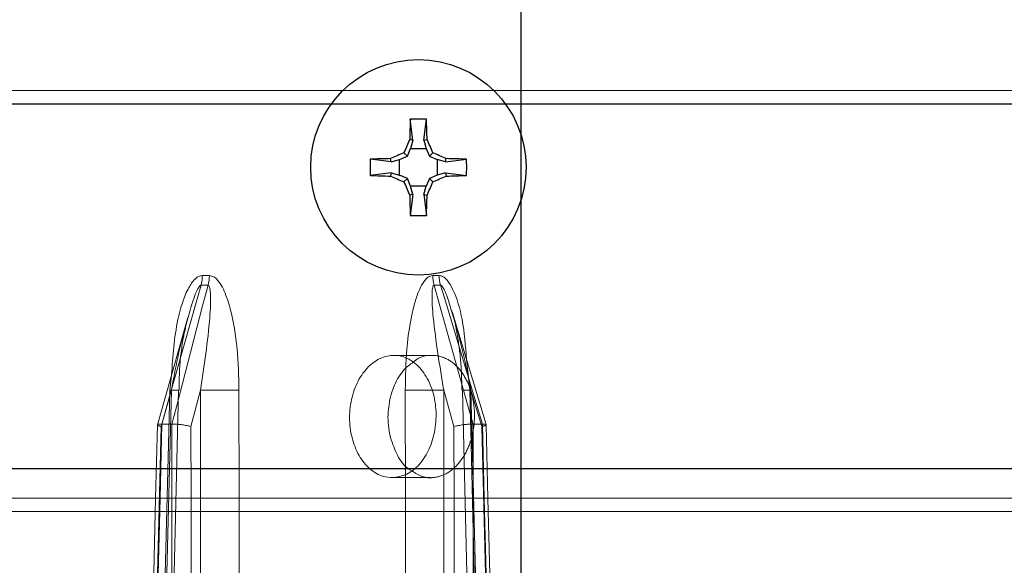
# Model space of a CAD drawing. Extents: x -1314 to -909, y 502 to 772.
# Drawn here: x -1252 to -1251, y 529 to 529 of the extents above; entities that cross this region are included whole.
import ezdxf

# ---------------------------------------------------------------- set-up
doc = ezdxf.new("R2010")
doc.units = 0
doc.header["$LTSCALE"] = 2
doc.header["$MEASUREMENT"] = 0
doc.linetypes.add('CENTERX2', pattern=[20.32, 12.7, -2.54, 2.54, -2.54])
doc.linetypes.add('HIDDEN', pattern=[1.905, 1.27, -0.635])
doc.layers.get('0').update_dxf_attribs({"linetype": 'CONTINUOUS'})
doc.layers.add('22 commercial dome', color=141, linetype='CONTINUOUS')

msp = doc.modelspace()

# ---------------------------------------------------------------- linework, layer by layer
at = {"color": 7, "linetype": 'Continuous', "lineweight": 15}
for p, q in [((-1250.7887, 529.3618), (-1262.2893, 529.3618)), ((-1252.1213, 529.3618), (-1240.5832, 529.3618)), ((-1262.2893, 529.3424), (-1250.7887, 529.3424)), ((-1240.5832, 529.3424), (-1252.1213, 529.3424)), ((-1251.8858, 529.0934), (-1251.8959, 529.0934)), ((-1251.5621, 529.0934), (-1251.5527, 529.0934)), ((-1251.8978, 529.0795), (-1251.8877, 529.0795)), ((-1251.5506, 529.0795), (-1251.56, 529.0795)), ((-1251.4846, 528.8776), (-1251.5336, 529.0396)), ((-1251.9609, 528.8774), (-1251.9169, 529.0328)), ((-1251.9124, 528.8748), (-1251.8986, 528.9277)), ((-1251.8986, 528.9277), (-1251.8985, 528.7712)), ((-1251.8427, 528.7712), (-1251.8429, 528.9277)), ((-1251.6017, 528.7712), (-1251.6018, 528.9277)), ((-1251.5313, 528.8748), (-1251.5461, 528.9277)), ((-1251.5461, 528.9277), (-1251.546, 528.7712)), ((-1251.9636, 528.7712), (-1251.961, 528.8773)), ((-1251.9573, 528.7712), (-1251.9547, 528.8783)), ((-1251.9547, 528.8783), (-1251.9547, 528.8783)), ((-1251.9547, 528.8783), (-1251.9401, 528.8783)), ((-1251.94, 528.8783), (-1251.9401, 528.8783)), ((-1251.9123, 528.7712), (-1251.9124, 528.8748)), ((-1251.5312, 528.7712), (-1251.5313, 528.8748)), ((-1251.5036, 528.8783), (-1251.5035, 528.8783)), ((-1251.4899, 528.8783), (-1251.5035, 528.8783)), ((-1251.4899, 528.8783), (-1251.4899, 528.8783)), ((-1251.4873, 528.7712), (-1251.4899, 528.8783)), ((-1251.482, 528.7712), (-1251.4846, 528.8775)), ((-1250.7887, 528.7712), (-1261.9372, 528.7712)), ((-1252.1213, 528.7712), (-1240.9303, 528.7712)), ((-1261.9176, 528.7519), (-1250.7887, 528.7519)), ((-1240.9499, 528.7519), (-1252.1213, 528.7519))]:
    msp.add_line(p, q, dxfattribs=at)
at = {"color": 7, "linetype": 'HIDDEN', "lineweight": 0}
for p, q in [((-1250.7887, 529.3418), (-1262.2893, 529.3418)), ((-1252.1213, 529.3418), (-1240.5832, 529.3418)), ((-1251.6185, 528.9779), (-1251.5628, 528.9779)), ((-1251.5132, 528.9722), (-1251.5084, 528.9277)), ((-1251.9405, 528.9494), (-1251.943, 528.9277)), ((-1251.9408, 528.9277), (-1251.9558, 528.8748)), ((-1251.9303, 528.9274), (-1251.9527, 528.0202)), ((-1251.5191, 528.9274), (-1251.4967, 528.0202)), ((-1251.5068, 528.9277), (-1251.4908, 528.8748)), ((-1251.9558, 528.8748), (-1251.9714, 528.2401)), ((-1251.4908, 528.8748), (-1251.4751, 528.2401)), ((-1251.565, 528.8008), (-1251.6206, 528.8008)), ((-1251.9763, 528.2533), (-1251.9636, 528.7712)), ((-1251.9119, 528.2401), (-1251.9123, 528.7712)), ((-1251.5307, 528.2401), (-1251.5312, 528.7712)), ((-1251.4693, 528.2541), (-1251.482, 528.7712)), ((-1250.7887, 528.7519), (-1261.848, 528.7519)), ((-1252.1213, 528.7519), (-1240.9499, 528.7519))]:
    msp.add_line(p, q, dxfattribs=at)
at = {"color": 8, "linetype": 'Continuous', "lineweight": 30}
for p, q in [((-1251.5908, 529.2897), (-1251.5945, 529.32)), ((-1251.5748, 529.2897), (-1251.5711, 529.32)), ((-1251.5908, 529.2897), (-1251.5955, 529.2907)), ((-1251.5908, 529.2897), (-1251.5941, 529.2776)), ((-1251.5748, 529.2897), (-1251.5701, 529.2907)), ((-1251.5748, 529.2897), (-1251.5715, 529.2776)), ((-1251.5988, 529.2663), (-1251.6038, 529.2712)), ((-1251.5988, 529.2663), (-1251.5941, 529.2776)), ((-1251.5941, 529.2776), (-1251.5715, 529.2776)), ((-1251.5715, 529.2776), (-1251.5668, 529.2663)), ((-1251.5668, 529.2663), (-1251.5618, 529.2712)), ((-1251.6223, 529.2582), (-1251.6525, 529.262)), ((-1251.6223, 529.2582), (-1251.6232, 529.2629)), ((-1251.6223, 529.2582), (-1251.6101, 529.2616)), ((-1251.6101, 529.2616), (-1251.5988, 529.2663)), ((-1251.6101, 529.2389), (-1251.6101, 529.2616)), ((-1251.5668, 529.2663), (-1251.5555, 529.2616)), ((-1251.5433, 529.2582), (-1251.5555, 529.2616)), ((-1251.5555, 529.2616), (-1251.5555, 529.2389)), ((-1251.5433, 529.2582), (-1251.5424, 529.2629)), ((-1251.5433, 529.2582), (-1251.5131, 529.262)), ((-1251.6223, 529.2423), (-1251.6525, 529.2385)), ((-1251.6223, 529.2423), (-1251.6232, 529.2376)), ((-1251.6223, 529.2423), (-1251.6101, 529.2389)), ((-1251.5988, 529.2343), (-1251.6101, 529.2389)), ((-1251.5555, 529.2389), (-1251.5668, 529.2343)), ((-1251.5433, 529.2423), (-1251.5555, 529.2389)), ((-1251.5433, 529.2423), (-1251.5424, 529.2376)), ((-1251.5433, 529.2423), (-1251.5131, 529.2385)), ((-1251.5988, 529.2343), (-1251.6038, 529.2293)), ((-1251.5941, 529.223), (-1251.5988, 529.2343)), ((-1251.5668, 529.2343), (-1251.5715, 529.223)), ((-1251.5668, 529.2343), (-1251.5618, 529.2293)), ((-1251.5908, 529.2108), (-1251.5955, 529.2099)), ((-1251.5908, 529.2108), (-1251.5945, 529.1806)), ((-1251.5908, 529.2108), (-1251.5941, 529.223)), ((-1251.5715, 529.223), (-1251.5941, 529.223)), ((-1251.5748, 529.2108), (-1251.5715, 529.223)), ((-1251.5748, 529.2108), (-1251.5701, 529.2099)), ((-1251.5748, 529.2108), (-1251.5711, 529.1806))]:
    msp.add_line(p, q, dxfattribs=at)
at = {"color": 8, "linetype": 'HIDDEN', "lineweight": 30, "ltscale": 20}
msp.add_line((-1240.5796, 528.8139), (-1262.2893, 528.8134), dxfattribs=at)
at = {"color": 7, "linetype": 'Continuous', "lineweight": 15, "flags": 128}
for points in [[(-1251.9547, 528.8783), (-1251.9444, 528.9149), (-1251.903, 529.0612), (-1251.8978, 529.0795)], [(-1251.8877, 529.0795), (-1251.8955, 529.0496), (-1251.9335, 528.9033), (-1251.94, 528.8783)], [(-1251.56, 529.0795), (-1251.5516, 529.0496), (-1251.5106, 528.9033), (-1251.5036, 528.8783)], [(-1251.4899, 528.8783), (-1251.5009, 528.9149), (-1251.5451, 529.0612), (-1251.5506, 529.0795)], [(-1251.9401, 528.8783), (-1251.9401, 528.839), (-1251.94, 528.7712)], [(-1251.5035, 528.8783), (-1251.5035, 528.839), (-1251.5034, 528.7712)]]:
    msp.add_lwpolyline(points, dxfattribs=at)
at = {"color": 7, "linetype": 'HIDDEN', "lineweight": 0, "flags": 128}
for points in [[(-1251.943, 528.9277), (-1251.945, 528.849), (-1251.9528, 528.5342), (-1251.9655, 528.0205)], [(-1251.9632, 528.0205), (-1251.9478, 528.6438), (-1251.9408, 528.9277)], [(-1251.943, 528.9277), (-1251.9379, 528.9276), (-1251.934, 528.9275), (-1251.9314, 528.9275), (-1251.9304, 528.9274), (-1251.9308, 528.9275), (-1251.9328, 528.9275), (-1251.9361, 528.9276), (-1251.9408, 528.9277)], [(-1251.5084, 528.9277), (-1251.5131, 528.9276), (-1251.5166, 528.9275), (-1251.5186, 528.9275), (-1251.5191, 528.9274), (-1251.5181, 528.9275), (-1251.5157, 528.9275), (-1251.5118, 528.9276), (-1251.5068, 528.9277)], [(-1251.5084, 528.9277), (-1251.5065, 528.849), (-1251.4987, 528.5342), (-1251.486, 528.0205)], [(-1251.4843, 528.0205), (-1251.4997, 528.6438), (-1251.5068, 528.9277)], [(-1251.9699, 528.2594), (-1251.9689, 528.2988), (-1251.965, 528.4562), (-1251.9573, 528.7712)], [(-1251.94, 528.7712), (-1251.94, 528.6816), (-1251.9397, 528.2594)], [(-1251.8985, 528.7712), (-1251.8981, 528.3044), (-1251.8979, 528.0205)], [(-1251.8422, 528.0205), (-1251.8422, 528.0992), (-1251.8425, 528.414), (-1251.8427, 528.7712)], [(-1251.6009, 528.0205), (-1251.601, 528.0992), (-1251.6013, 528.414), (-1251.6017, 528.7712)], [(-1251.546, 528.7712), (-1251.5455, 528.3044), (-1251.5452, 528.0205)], [(-1251.5034, 528.7712), (-1251.5033, 528.6816), (-1251.5029, 528.2594)], [(-1251.4747, 528.2594), (-1251.4757, 528.2988), (-1251.4796, 528.4562), (-1251.4873, 528.7712)]]:
    msp.add_lwpolyline(points, dxfattribs=at)
at = {"color": 8, "linetype": 'Continuous', "lineweight": 30}
msp.add_circle((-1251.5828, 529.2503), 0.156, dxfattribs=at)
for centre, radius, start, end in [((-1249.9832, 529.2547), 1.6126, 177.6811, 178.7224), ((-1251.5828, 529.0372), 0.283, 87.6218, 92.3782), ((-1253.1824, 529.2547), 1.6126, 1.2776, 2.3189), ((-1249.9457, 528.5725), 1.7993, 156.4742, 157.147), ((-1253.2199, 528.5725), 1.7993, 22.853, 23.5258), ((-1250.905, 527.6132), 1.7993, 112.853, 113.5258), ((-1252.2606, 527.6132), 1.7993, 66.4742, 67.147), ((-1251.3698, 529.2503), 0.283, 177.6218, 182.3782), ((-1251.5872, 527.6507), 1.6126, 91.2776, 92.3189), ((-1251.5784, 527.6507), 1.6126, 87.6811, 88.7224), ((-1251.7958, 529.2503), 0.283, 357.6218, 2.3782), ((-1251.5872, 530.8498), 1.6126, 267.6811, 268.7224), ((-1250.905, 530.8873), 1.7993, 246.4742, 247.147), ((-1249.9457, 529.9281), 1.7993, 202.853, 203.5258), ((-1253.2199, 529.9281), 1.7993, 336.4742, 337.147), ((-1252.2606, 530.8873), 1.7993, 292.853, 293.5258), ((-1251.5784, 530.8498), 1.6126, 271.2776, 272.3189), ((-1249.9832, 529.2458), 1.6126, 181.2776, 182.3189), ((-1253.1824, 529.2458), 1.6126, 357.6811, 358.7224), ((-1251.5828, 529.4633), 0.283, 267.6218, 272.3782)]:
    msp.add_arc(centre, radius, start, end, dxfattribs=at)
at = {"color": 7, "linetype": 'Continuous', "lineweight": 15}
for centre, radius, start, end in [((-1251.9516, 529.094), 0.0557, 344.9748, 359.4301), ((-1251.9414, 529.094), 0.0557, 344.9572, 359.424), ((-1251.5099, 529.094), 0.0521, 180.6289, 196.1005), ((-1251.5005, 529.094), 0.0522, 180.6309, 196.0795), ((-1251.8707, 530.2457), 1.3183, 268.7895, 271.2105), ((-1251.574, 530.2446), 1.3172, 268.7889, 271.2111)]:
    msp.add_arc(centre, radius, start, end, dxfattribs=at)
for points, knots in [([(-1251.8959, 529.0934), (-1251.8978, 529.0931), (-1251.9023, 529.0924), (-1251.9098, 529.0857), (-1251.9219, 529.0661), (-1251.9358, 529.0196), (-1251.9387, 528.9765), (-1251.9405, 528.9494)], [0, 0, 0, 0, 0.048556, 0.109743, 0.215263, 0.507425, 1, 1, 1, 1]), ([(-1251.8429, 528.9277), (-1251.8433, 528.9477), (-1251.8442, 528.9877), (-1251.8518, 529.0338), (-1251.8619, 529.0671), (-1251.8698, 529.0835), (-1251.8792, 529.0922), (-1251.8836, 529.093), (-1251.8858, 529.0934)], [0, 0, 0, 0, 0.321332, 0.641332, 0.754292, 0.903883, 0.951977, 1, 1, 1, 1]), ([(-1251.6018, 528.9277), (-1251.6014, 528.9477), (-1251.6007, 528.9877), (-1251.5937, 529.0338), (-1251.5843, 529.0671), (-1251.5769, 529.0835), (-1251.5682, 529.0922), (-1251.5641, 529.093), (-1251.5621, 529.0934)], [0, 0, 0, 0, 0.321332, 0.64133, 0.754291, 0.903881, 0.951975, 1, 1, 1, 1]), ([(-1251.5527, 529.0934), (-1251.5508, 529.0931), (-1251.5467, 529.0924), (-1251.5397, 529.0857), (-1251.5284, 529.0661), (-1251.517, 529.0269), (-1251.5146, 528.9916), (-1251.5132, 528.9722)], [0, 0, 0, 0, 0.056442, 0.127558, 0.250204, 0.58979, 1, 1, 1, 1]), ([(-1251.9166, 529.0327), (-1251.914, 529.0423), (-1251.9102, 529.0562), (-1251.9042, 529.0712), (-1251.9009, 529.0771), (-1251.8991, 529.0789), (-1251.8984, 529.0794), (-1251.8979, 529.0795), (-1251.8978, 529.0795)], [0, 0, 0, 0, 0.5795527, 0.8302244, 0.9405738, 0.9662458, 0.9875193, 1, 1, 1, 1]), ([(-1251.8877, 529.0795), (-1251.8875, 529.0795), (-1251.8869, 529.0793), (-1251.8861, 529.0784), (-1251.8847, 529.075), (-1251.8834, 529.0598), (-1251.8862, 529.0102), (-1251.8933, 528.9629), (-1251.8986, 528.9277)], [0, 0, 0, 0, 0.006118, 0.014258, 0.030097, 0.088677, 0.321098, 1, 1, 1, 1]), ([(-1251.56, 529.0795), (-1251.5602, 529.0795), (-1251.5607, 529.0793), (-1251.5615, 529.0784), (-1251.5627, 529.075), (-1251.5636, 529.0598), (-1251.5597, 529.0102), (-1251.5519, 528.9629), (-1251.5461, 528.9277)], [0, 0, 0, 0, 0.00612, 0.014259, 0.030098, 0.088678, 0.321099, 1, 1, 1, 1]), ([(-1251.534, 529.0395), (-1251.5361, 529.0469), (-1251.5393, 529.0584), (-1251.5444, 529.0712), (-1251.5476, 529.0771), (-1251.5493, 529.0789), (-1251.5501, 529.0794), (-1251.5505, 529.0795), (-1251.5506, 529.0795)], [0, 0, 0, 0, 0.512587, 0.803192, 0.931115, 0.960876, 0.985529, 1, 1, 1, 1]), ([(-1251.6204, 528.8008), (-1251.6133, 528.8018), (-1251.5993, 528.8038), (-1251.5804, 528.8192), (-1251.5661, 528.8418), (-1251.5577, 528.8699), (-1251.5563, 528.9001), (-1251.562, 528.9292), (-1251.5742, 528.9538), (-1251.5915, 528.9711), (-1251.612, 528.9792), (-1251.6334, 528.9771), (-1251.6533, 528.9652), (-1251.6694, 528.9447), (-1251.68, 528.918), (-1251.6837, 528.888), (-1251.6801, 528.8582), (-1251.6697, 528.8319), (-1251.6536, 528.8122), (-1251.6362, 528.8021), (-1251.6248, 528.8011), (-1251.6204, 528.8008)], [0, 0, 0, 0, 0.053683, 0.107365, 0.161047, 0.214732, 0.268422, 0.322119, 0.375822, 0.429522, 0.48321, 0.536882, 0.59055, 0.644227, 0.697919, 0.751622, 0.805324, 0.859018, 0.912706, 0.96639, 1, 1, 1, 1]), ([(-1251.5903, 528.9679), (-1251.5949, 528.9647), (-1251.6058, 528.9569), (-1251.6184, 528.9352), (-1251.6265, 528.9072), (-1251.6276, 528.8804), (-1251.6245, 528.8649), (-1251.6233, 528.8589)], [0, 0, 0, 0, 0.163867, 0.394384, 0.624968, 0.855577, 1, 1, 1, 1]), ([(-1251.9607, 528.8773), (-1251.9607, 528.8774), (-1251.9609, 528.8779), (-1251.959, 528.8783), (-1251.9562, 528.8783), (-1251.9547, 528.8783)], [0, 0, 0, 0, 0.184998, 0.592444, 1, 1, 1, 1]), ([(-1251.94, 528.8783), (-1251.9383, 528.8783), (-1251.9348, 528.8783), (-1251.9283, 528.8778), (-1251.9217, 528.8768), (-1251.9163, 528.8758), (-1251.9134, 528.8751), (-1251.9124, 528.8748), (-1251.9124, 528.8748)], [0, 0, 0, 0, 0.211649, 0.423261, 0.636432, 0.852919, 0.9904, 1, 1, 1, 1]), ([(-1251.5036, 528.8783), (-1251.5052, 528.8783), (-1251.5085, 528.8783), (-1251.5149, 528.8778), (-1251.5216, 528.8768), (-1251.5271, 528.8758), (-1251.5301, 528.8751), (-1251.5312, 528.8748), (-1251.5313, 528.8748)], [0, 0, 0, 0, 0.211662, 0.423264, 0.636439, 0.852943, 0.990404, 1, 1, 1, 1]), ([(-1251.4848, 528.8775), (-1251.4848, 528.8776), (-1251.4845, 528.8779), (-1251.486, 528.8783), (-1251.4886, 528.8783), (-1251.4899, 528.8783)], [0, 0, 0, 0, 0.1079599, 0.5539209, 1, 1, 1, 1]), ([(-1251.6233, 528.8589), (-1251.6203, 528.8501), (-1251.6142, 528.8323), (-1251.6025, 528.8161), (-1251.5944, 528.8119), (-1251.5929, 528.8111)], [0, 0, 0, 0, 0.448964, 0.897935, 1, 1, 1, 1])]:
    msp.add_open_spline(points, degree=3, knots=knots, dxfattribs=at)
at = {"color": 7, "linetype": 'HIDDEN', "lineweight": 0}
for points, knots in [([(-1251.5346, 529.0431), (-1251.5345, 529.0426), (-1251.5313, 529.0336), (-1251.5265, 529.009), (-1251.5207, 528.9709), (-1251.52, 528.9419), (-1251.5197, 528.9274)], [0, 0, 0, 0, 0.012428, 0.265614, 0.63512, 1, 1, 1, 1]), ([(-1251.5068, 528.9277), (-1251.513, 528.959), (-1251.5206, 528.9965), (-1251.5321, 529.0333), (-1251.534, 529.0395)], [0, 0, 0, 0, 0.832711, 1, 1, 1, 1]), ([(-1251.9408, 528.9277), (-1251.9349, 528.959), (-1251.9284, 528.9942), (-1251.9178, 529.0288), (-1251.9166, 529.0327)], [0, 0, 0, 0, 0.887201, 1, 1, 1, 1]), ([(-1251.9161, 529.0353), (-1251.9186, 529.0255), (-1251.9247, 529.0005), (-1251.9292, 528.964), (-1251.9295, 528.9377), (-1251.9296, 528.9274)], [0, 0, 0, 0, 0.282295, 0.718896, 1, 1, 1, 1]), ([(-1251.5929, 528.8111), (-1251.588, 528.8079), (-1251.5767, 528.8003), (-1251.5567, 528.8), (-1251.5362, 528.8087), (-1251.5188, 528.8267), (-1251.5065, 528.8517), (-1251.5007, 528.881), (-1251.5019, 528.9113), (-1251.5101, 528.939), (-1251.5244, 528.9611), (-1251.5432, 528.9753), (-1251.5641, 528.9792), (-1251.5808, 528.9763), (-1251.5886, 528.9694), (-1251.5903, 528.9679)], [0, 0, 0, 0, 0.064056, 0.1469567, 0.2298572, 0.3127579, 0.3956605, 0.4785674, 0.5614843, 0.6444135, 0.7273465, 0.8102693, 0.8931683, 0.9760494, 1, 1, 1, 1]), ([(-1251.9558, 528.8748), (-1251.9559, 528.8748), (-1251.9568, 528.8751), (-1251.959, 528.8758), (-1251.9609, 528.8767), (-1251.9607, 528.8771), (-1251.9607, 528.8773)], [0, 0, 0, 0, 0.019939, 0.305981, 0.756383, 1, 1, 1, 1]), ([(-1251.4908, 528.8748), (-1251.4907, 528.8748), (-1251.4896, 528.8751), (-1251.4873, 528.8758), (-1251.4849, 528.8768), (-1251.4849, 528.8773), (-1251.4848, 528.8775)], [0, 0, 0, 0, 0.018267, 0.279829, 0.691797, 1, 1, 1, 1])]:
    msp.add_open_spline(points, degree=3, knots=knots, dxfattribs=at)
at = {"layer": '22 commercial dome', "color": 8, "linetype": 'CENTERX2', "ltscale": 0.5}
msp.add_line((-1251.434, 520.6359), (-1251.434, 584.5557), dxfattribs=at)

doc.saveas('drawing.dxf')
